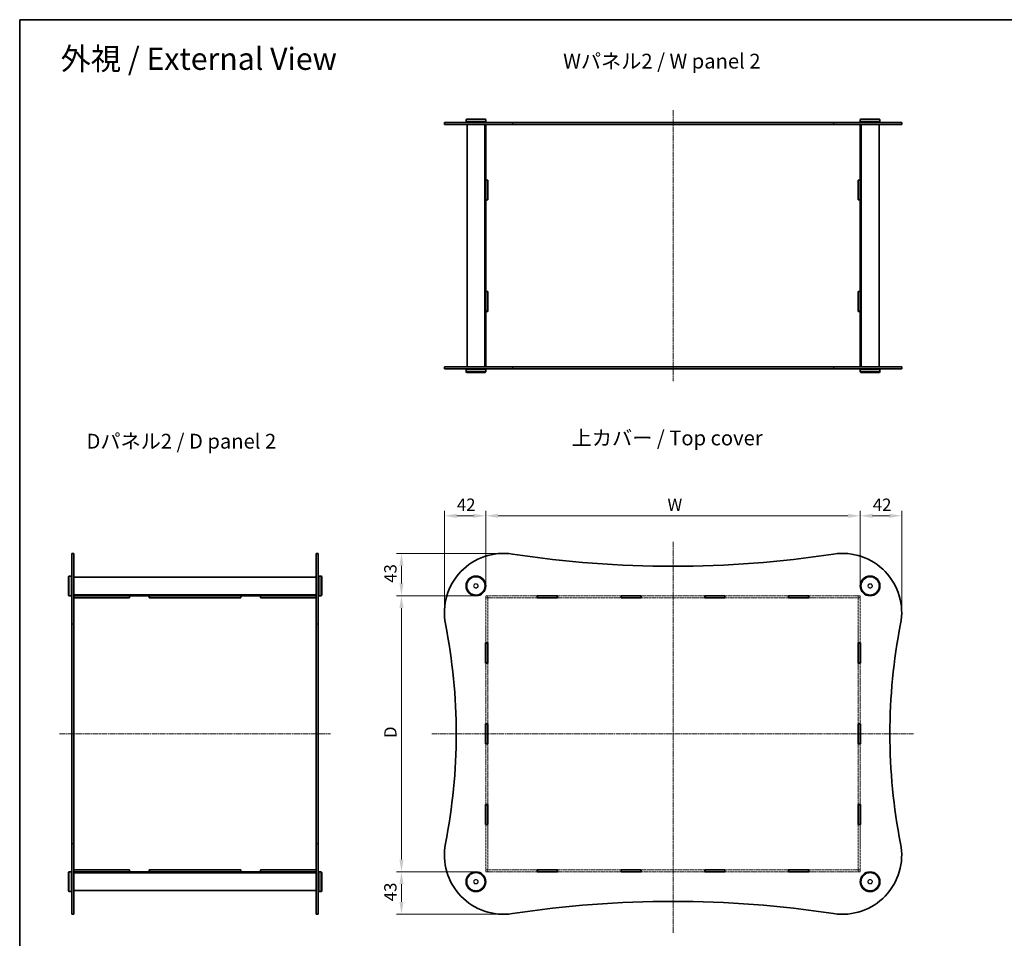
# Model space of a CAD drawing. Units: millimetres. Extents: x 0 to 6882, y 0 to 1405.
# Drawn here: x 401 to 1400, y 473 to 1405 of the extents above; entities that cross this region are included whole.
import ezdxf

# ---------------------------------------------------------------- set-up
doc = ezdxf.new("R2010")
doc.units = ezdxf.units.MM
doc.linetypes.add('CHAIN', pattern=[0.3543, 0.2362, -0.0295, 0.0591, -0.0295])
doc.linetypes.add('DASHED', pattern=[0.2067, 0.1654, -0.0413])
doc.layers.get('Defpoints').update_dxf_attribs({"lineweight": 25})
for name, color, linetype, lineweight in [('Border (ISO)', 7, 'Continuous', 35), ('Centerline (ISO)', 131, 'Continuous', 18), ('Dimension (ISO)', 7, 'Continuous', 18), ('Dimension (ISO) @ 1', 7, 'Continuous', 18), ('Hidden (ISO)', 7, 'DASHED', 18), ('Symbol (ISO)', 7, 'Continuous', 18), ('Visible (ISO)', 7, 'Continuous', 35), ('Visible Narrow (ISO)', 7, 'Continuous', 25)]:
    doc.layers.add(name, color=color, linetype=linetype, lineweight=lineweight)
doc.styles.add('Note Text (TK)', font='MS PGothic.ttf')
doc.dimstyles.new('Default - Method 1b (TK)', dxfattribs={"dimtxt": 2.5, "dimasz": 2.5, "dimexe": 1, "dimexo": 1.5, "dimgap": 1, "dimtad": 1, "dimtoh": 1, "dimrnd": 1e-08, "dimdsep": 46, "dimtxsty": 'Note Text (TK)', "dimcen": 0.09, "dimdle": 5, "dimclrd": 100, "dimclre": 100, "dimclrt": 7, "dimadec": 1, "dimazin": 1, "dimtfac": 1, "dimtmove": 0, "dimatfit": 3, "dimfxl": 1, "dimtolj": 1, "dimlwd": -1, "dimlwe": -1, "dimarcsym": 0})

# ---------------------------------------------------------------- blocks, each defined once
blk = doc.blocks.new('図面枠 tk図枠')
at = {"layer": 'Border (ISO)'}
for q in [(405.5, 289), (14.5, 8)]:
    blk.add_line((14.5, 289), q, dxfattribs=at)
blk = doc.blocks.new('*D88')
at = {"layer": 'Defpoints', "color": 0}
for p in [(1253.86, 901.85), (873.86, 820.73), (1253.86, 820.73)]:
    blk.add_point(p, dxfattribs=at)
at = {"layer": 'Dimension (ISO)', "color": 100}
for p, q in [((873.86, 828.23), (873.86, 906.85)), ((886.36, 901.85), (1241.36, 901.85)), ((1253.86, 828.23), (1253.86, 906.85))]:
    blk.add_line(p, q, dxfattribs=at)
for points in [[(886.36, 903.93), (886.36, 899.76), (873.86, 901.85)], [(1241.36, 903.93), (1241.36, 899.76), (1253.86, 901.85)]]:
    blk.add_solid(points, dxfattribs=at)
at = {"layer": 'Dimension (ISO)', "color": 7, "insert": (1054.42, 913.1), "char_height": 12.5, "attachment_point": 4, "style": 'Note Text (TK)'}
blk.add_mtext('\\A1; \\fＭＳ Ｐゴシック|b0|i0;W', dxfattribs=at)
blk = doc.blocks.new('*D89')
at = {"layer": 'Defpoints', "color": 0}
for p in [(873.86, 820.73), (788.36, 540.73), (873.86, 540.73)]:
    blk.add_point(p, dxfattribs=at)
at = {"layer": 'Dimension (ISO)', "color": 100}
for p, q in [((866.36, 820.73), (783.36, 820.73)), ((788.36, 808.23), (788.36, 553.23)), ((866.36, 540.73), (783.36, 540.73))]:
    blk.add_line(p, q, dxfattribs=at)
for points in [[(786.28, 808.23), (790.45, 808.23), (788.36, 820.73)], [(786.28, 553.23), (790.45, 553.23), (788.36, 540.73)]]:
    blk.add_solid(points, dxfattribs=at)
at = {"layer": 'Dimension (ISO)', "color": 7, "insert": (777.11, 672.64), "char_height": 12.5, "attachment_point": 4, "rotation": 90, "style": 'Note Text (TK)'}
blk.add_mtext('\\A1; \\fＭＳ Ｐゴシック|b0|i0;D', dxfattribs=at)
blk = doc.blocks.new('*D94')
at = {"layer": 'Defpoints', "color": 0}
for p in [(873.86, 901.85), (873.86, 820.73), (831.86, 803.73)]:
    blk.add_point(p, dxfattribs=at)
at = {"layer": 'Dimension (ISO)', "color": 100}
for p, q in [((831.86, 811.23), (831.86, 906.85)), ((844.36, 901.85), (861.36, 901.85)), ((873.86, 828.23), (873.86, 906.85))]:
    blk.add_line(p, q, dxfattribs=at)
for points in [[(844.36, 903.93), (844.36, 899.76), (831.86, 901.85)], [(861.36, 903.93), (861.36, 899.76), (873.86, 901.85)]]:
    blk.add_solid(points, dxfattribs=at)
at = {"layer": 'Dimension (ISO)', "color": 7, "insert": (844.56, 913.1), "char_height": 12.5, "attachment_point": 4, "style": 'Note Text (TK)'}
blk.add_mtext('\\A1;42', dxfattribs=at)
blk = doc.blocks.new('*D95')
at = {"layer": 'Defpoints', "color": 0}
for p in [(1295.86, 901.85), (1253.86, 820.73), (1295.86, 803.73)]:
    blk.add_point(p, dxfattribs=at)
at = {"layer": 'Dimension (ISO)', "color": 100}
for p, q in [((1253.86, 828.23), (1253.86, 906.85)), ((1266.36, 901.85), (1283.36, 901.85)), ((1295.86, 811.23), (1295.86, 906.85))]:
    blk.add_line(p, q, dxfattribs=at)
for points in [[(1266.36, 903.93), (1266.36, 899.76), (1253.86, 901.85)], [(1283.36, 903.93), (1283.36, 899.76), (1295.86, 901.85)]]:
    blk.add_solid(points, dxfattribs=at)
at = {"layer": 'Dimension (ISO)', "color": 7, "insert": (1266.56, 913.1), "char_height": 12.5, "attachment_point": 4, "style": 'Note Text (TK)'}
blk.add_mtext('\\A1;42', dxfattribs=at)
blk = doc.blocks.new('*D96')
at = {"layer": 'Defpoints', "color": 0}
for p in [(891.86, 863.73), (788.36, 820.73), (873.86, 820.73)]:
    blk.add_point(p, dxfattribs=at)
at = {"layer": 'Dimension (ISO)', "color": 100}
for p, q in [((884.36, 863.73), (783.36, 863.73)), ((788.36, 851.23), (788.36, 833.23)), ((866.36, 820.73), (783.36, 820.73))]:
    blk.add_line(p, q, dxfattribs=at)
for points in [[(786.28, 851.23), (790.45, 851.23), (788.36, 863.73)], [(786.28, 833.23), (790.45, 833.23), (788.36, 820.73)]]:
    blk.add_solid(points, dxfattribs=at)
at = {"layer": 'Dimension (ISO)', "color": 7, "insert": (777.11, 833.92), "char_height": 12.5, "attachment_point": 4, "rotation": 90, "style": 'Note Text (TK)'}
blk.add_mtext('\\A1;43', dxfattribs=at)
blk = doc.blocks.new('*D97')
at = {"layer": 'Defpoints', "color": 0}
for p in [(788.36, 540.73), (873.86, 540.73), (891.86, 497.73)]:
    blk.add_point(p, dxfattribs=at)
at = {"layer": 'Dimension (ISO)', "color": 100}
for p, q in [((866.36, 540.73), (783.36, 540.73)), ((788.36, 510.23), (788.36, 528.23)), ((884.36, 497.73), (783.36, 497.73))]:
    blk.add_line(p, q, dxfattribs=at)
for points in [[(786.28, 528.23), (790.45, 528.23), (788.36, 540.73)], [(786.28, 510.23), (790.45, 510.23), (788.36, 497.73)]]:
    blk.add_solid(points, dxfattribs=at)
at = {"layer": 'Dimension (ISO)', "color": 7, "insert": (777.11, 510.92), "char_height": 12.5, "attachment_point": 4, "rotation": 90, "style": 'Note Text (TK)'}
blk.add_mtext('\\A1;43', dxfattribs=at)

msp = doc.modelspace()

# ---------------------------------------------------------------- linework, layer by layer
at = {"layer": 'Centerline (ISO)', "linetype": 'CHAIN', "ltscale": 23.990969}
for p, q in [((1063.8648, 1313.2772), (1063.8648, 1038.2772)), ((1063.8648, 875.579), (1063.8648, 478.3724)), ((441.4147, 680.7345), (716.4147, 680.7345)), ((819.0365, 680.7345), (1307.8837, 680.7345))]:
    msp.add_line(p, q, dxfattribs=at)
at = {"layer": 'Hidden (ISO)', "ltscale": 12.651185}
for p, q in [((926.1648, 820.7345), (873.8648, 820.7345)), ((1253.8648, 820.7345), (1201.5648, 820.7345)), ((873.8648, 818.7345), (926.1648, 818.7345)), ((1201.5648, 818.7345), (1253.8648, 818.7345)), ((926.1648, 542.7345), (873.8648, 542.7345)), ((873.8648, 540.7345), (926.1648, 540.7345)), ((1253.8648, 542.7345), (1201.5648, 542.7345)), ((1201.5648, 540.7345), (1253.8648, 540.7345))]:
    msp.add_line(p, q, dxfattribs=at)
at = {"layer": 'Hidden (ISO)', "ltscale": 0.761779}
for p, q in [((873.8648, 820.7345), (873.8648, 818.7345)), ((875.8648, 820.6345), (873.8648, 820.6345)), ((875.8648, 820.7345), (875.8648, 818.7345)), ((1251.8648, 820.7345), (1251.8648, 818.7345)), ((1253.8648, 820.6345), (1251.8648, 820.6345)), ((1253.8648, 818.7345), (1253.8648, 820.7345)), ((875.8648, 818.6345), (873.8648, 818.6345)), ((1253.8648, 818.6345), (1251.8648, 818.6345)), ((873.8648, 542.8345), (875.8648, 542.8345)), ((873.8648, 542.7345), (873.8648, 540.7345)), ((875.8648, 540.8345), (873.8648, 540.8345)), ((875.8648, 542.7345), (875.8648, 540.7345)), ((1251.8648, 542.8345), (1253.8648, 542.8345)), ((1251.8648, 542.7345), (1251.8648, 540.7345)), ((1253.8648, 540.8345), (1251.8648, 540.8345)), ((1253.8648, 540.7345), (1253.8648, 542.7345))]:
    msp.add_line(p, q, dxfattribs=at)
at = {"layer": 'Hidden (ISO)', "ltscale": 12.501209}
for p, q in [((1011.1648, 820.7345), (946.5648, 820.7345)), ((1096.1648, 820.7345), (1031.5648, 820.7345)), ((1181.1648, 820.7345), (1116.5648, 820.7345)), ((946.5648, 818.7345), (1011.1648, 818.7345)), ((1031.5648, 818.7345), (1096.1648, 818.7345)), ((1116.5648, 818.7345), (1181.1648, 818.7345)), ((1011.1648, 542.7345), (946.5648, 542.7345)), ((946.5648, 540.7345), (1011.1648, 540.7345)), ((1096.1648, 542.7345), (1031.5648, 542.7345)), ((1031.5648, 540.7345), (1096.1648, 540.7345)), ((1181.1648, 542.7345), (1116.5648, 542.7345)), ((1116.5648, 540.7345), (1181.1648, 540.7345))]:
    msp.add_line(p, q, dxfattribs=at)
at = {"layer": 'Hidden (ISO)', "ltscale": 0.037994}
for p, q in [((873.8648, 818.7345), (873.8648, 818.6345)), ((875.8648, 818.7345), (875.8648, 818.6345)), ((1251.8648, 818.7345), (1251.8648, 818.6345)), ((1253.8648, 818.7345), (1253.8648, 818.6345)), ((873.8648, 542.8345), (873.8648, 542.7345)), ((875.8648, 542.8345), (875.8648, 542.7345)), ((1251.8648, 542.8345), (1251.8648, 542.7345)), ((1253.8648, 542.8345), (1253.8648, 542.7345))]:
    msp.add_line(p, q, dxfattribs=at)
at = {"layer": 'Hidden (ISO)', "ltscale": 14.76106}
for p, q in [((873.8648, 818.6345), (873.8648, 772.8679)), ((875.8648, 772.8679), (875.8648, 818.6345)), ((1251.8648, 818.6345), (1251.8648, 772.8679)), ((1253.8648, 772.8679), (1253.8648, 818.6345)), ((873.8648, 588.6012), (873.8648, 542.8345)), ((875.8648, 542.8345), (875.8648, 588.6012)), ((1251.8648, 588.6012), (1251.8648, 542.8345)), ((1253.8648, 542.8345), (1253.8648, 588.6012))]:
    msp.add_line(p, q, dxfattribs=at)
at = {"layer": 'Hidden (ISO)', "ltscale": 11.907757}
for p, q in [((873.8648, 752.4679), (873.8648, 690.9345)), ((875.8648, 690.9345), (875.8648, 752.4679)), ((1251.8648, 752.4679), (1251.8648, 690.9345)), ((1253.8648, 690.9345), (1253.8648, 752.4679)), ((873.8648, 670.5345), (873.8648, 609.0012)), ((875.8648, 609.0012), (875.8648, 670.5345)), ((1251.8648, 670.5345), (1251.8648, 609.0012)), ((1253.8648, 609.0012), (1253.8648, 670.5345))]:
    msp.add_line(p, q, dxfattribs=at)
at = {"layer": 'Hidden (ISO)', "ltscale": 13.678923}
for centre in [(863.8648, 830.7345), (1263.8648, 830.7345), (863.8648, 530.7345), (1263.8648, 530.7345)]:
    msp.add_circle(centre, 9, dxfattribs=at)
at = {"layer": 'Hidden (ISO)', "ltscale": 5.385303}
for centre in [(863.8648, 830.7345), (1263.8648, 830.7345), (863.8648, 530.7345), (1263.8648, 530.7345)]:
    msp.add_circle(centre, 2.25, dxfattribs=at)
at = {"layer": 'Hidden (ISO)', "ltscale": 4.786925}
for centre in [(863.8648, 830.7345), (1263.8648, 830.7345), (863.8648, 530.7345), (1263.8648, 530.7345)]:
    msp.add_circle(centre, 2, dxfattribs=at)
at = {"layer": 'Visible (ISO)'}
for p, q in [((831.8648, 1300.7772), (900.883, 1300.7772)), ((831.8648, 1300.7772), (831.8648, 1298.7772)), ((900.883, 1298.7772), (831.8648, 1298.7772)), ((854.3648, 1304.2772), (853.8648, 1303.7772)), ((873.8648, 1303.7772), (853.8648, 1303.7772)), ((853.8648, 1303.7772), (853.8648, 1301.2772)), ((853.8648, 1301.2772), (873.8648, 1301.2772)), ((854.3648, 1300.7772), (853.8648, 1301.2772)), ((854.3648, 1304.2772), (873.3648, 1304.2772)), ((854.8648, 1298.7772), (854.8648, 1052.7772)), ((872.8648, 1298.7772), (872.8648, 1052.7772)), ((873.3648, 1304.2772), (873.8648, 1303.7772)), ((873.3648, 1300.7772), (873.8648, 1301.2772)), ((873.8648, 1303.7772), (873.8648, 1301.2772)), ((873.8648, 1298.7772), (873.8648, 1298.7272)), ((873.8648, 1298.7272), (873.8648, 1242.3522)), ((873.8648, 1298.7272), (926.3648, 1298.7272)), ((875.8648, 1298.7772), (875.8648, 1298.7272)), ((1226.8465, 1300.7772), (900.883, 1300.7772)), ((900.883, 1298.7772), (1226.8465, 1298.7772)), ((926.3648, 1298.7772), (926.3648, 1298.7272)), ((946.3648, 1298.7272), (946.3648, 1298.7772)), ((946.3648, 1298.7272), (1011.3648, 1298.7272)), ((1011.3648, 1298.7772), (1011.3648, 1298.7272)), ((1031.3648, 1298.7272), (1031.3648, 1298.7772)), ((1031.3648, 1298.7272), (1096.3648, 1298.7272)), ((1096.3648, 1298.7772), (1096.3648, 1298.7272)), ((1116.3648, 1298.7272), (1116.3648, 1298.7772)), ((1116.3648, 1298.7272), (1181.3648, 1298.7272)), ((1181.3648, 1298.7772), (1181.3648, 1298.7272)), ((1201.3648, 1298.7272), (1201.3648, 1298.7772)), ((1201.3648, 1298.7272), (1253.8648, 1298.7272)), ((1226.8465, 1300.7772), (1295.8648, 1300.7772)), ((1295.8648, 1298.7772), (1226.8465, 1298.7772)), ((1251.8648, 1298.7772), (1251.8648, 1298.7272)), ((1254.3648, 1304.2772), (1253.8648, 1303.7772)), ((1273.8648, 1303.7772), (1253.8648, 1303.7772)), ((1253.8648, 1303.7772), (1253.8648, 1301.2772)), ((1253.8648, 1301.2772), (1273.8648, 1301.2772)), ((1254.3648, 1300.7772), (1253.8648, 1301.2772)), ((1253.8648, 1298.7772), (1253.8648, 1298.7272)), ((1253.8648, 1242.3522), (1253.8648, 1298.7272)), ((1254.3648, 1304.2772), (1273.3648, 1304.2772)), ((1254.8648, 1298.7772), (1254.8648, 1052.7772)), ((1272.8648, 1298.7772), (1272.8648, 1052.7772)), ((1273.3648, 1304.2772), (1273.8648, 1303.7772)), ((1273.3648, 1300.7772), (1273.8648, 1301.2772)), ((1273.8648, 1303.7772), (1273.8648, 1301.2772)), ((1295.8648, 1300.7772), (1295.8648, 1298.7772)), ((873.8648, 1242.3522), (875.8648, 1242.3522)), ((873.8648, 1242.2522), (873.8648, 1242.3522)), ((873.8648, 1242.2522), (873.8648, 1222.2522)), ((875.8648, 1242.2522), (873.8648, 1242.2522)), ((875.8648, 1242.3522), (875.8648, 1222.1522)), ((1251.8648, 1222.1522), (1251.8648, 1242.3522)), ((1251.8648, 1242.3522), (1253.8648, 1242.3522)), ((1253.8648, 1242.2522), (1251.8648, 1242.2522)), ((1253.8648, 1242.3522), (1253.8648, 1242.2522)), ((1253.8648, 1242.2522), (1253.8648, 1222.2522)), ((875.8648, 1222.2522), (873.8648, 1222.2522)), ((873.8648, 1222.1522), (873.8648, 1222.2522)), ((875.8648, 1222.1522), (873.8648, 1222.1522)), ((873.8648, 1222.1522), (873.8648, 1129.4022)), ((1253.8648, 1222.2522), (1251.8648, 1222.2522)), ((1253.8648, 1222.1522), (1251.8648, 1222.1522)), ((1253.8648, 1222.2522), (1253.8648, 1222.1522)), ((1253.8648, 1129.4022), (1253.8648, 1222.1522)), ((873.8648, 1129.4022), (875.8648, 1129.4022)), ((873.8648, 1129.3022), (873.8648, 1129.4022)), ((875.8648, 1129.3022), (873.8648, 1129.3022)), ((873.8648, 1129.3022), (873.8648, 1109.3022)), ((875.8648, 1129.4022), (875.8648, 1109.2022)), ((1251.8648, 1129.4022), (1253.8648, 1129.4022)), ((1251.8648, 1109.2022), (1251.8648, 1129.4022)), ((1253.8648, 1129.3022), (1251.8648, 1129.3022)), ((1253.8648, 1129.4022), (1253.8648, 1129.3022)), ((1253.8648, 1129.3022), (1253.8648, 1109.3022)), ((875.8648, 1109.3022), (873.8648, 1109.3022)), ((873.8648, 1109.2022), (873.8648, 1109.3022)), ((875.8648, 1109.2022), (873.8648, 1109.2022)), ((873.8648, 1109.2022), (873.8648, 1052.8272)), ((1253.8648, 1109.3022), (1251.8648, 1109.3022)), ((1253.8648, 1109.2022), (1251.8648, 1109.2022)), ((1253.8648, 1109.3022), (1253.8648, 1109.2022)), ((1253.8648, 1052.8272), (1253.8648, 1109.2022)), ((831.8648, 1052.7772), (900.883, 1052.7772)), ((831.8648, 1052.7772), (831.8648, 1050.7772)), ((900.883, 1050.7772), (831.8648, 1050.7772)), ((854.3648, 1050.7772), (853.8648, 1050.2772)), ((873.8648, 1050.2772), (853.8648, 1050.2772)), ((853.8648, 1047.7772), (853.8648, 1050.2772)), ((873.3648, 1050.7772), (873.8648, 1050.2772)), ((926.3648, 1052.8272), (873.8648, 1052.8272)), ((873.8648, 1052.8272), (873.8648, 1052.7772)), ((873.8648, 1047.7772), (873.8648, 1050.2772)), ((875.8648, 1052.8272), (875.8648, 1052.7772)), ((1226.8465, 1052.7772), (900.883, 1052.7772)), ((900.883, 1050.7772), (1226.8465, 1050.7772)), ((926.3648, 1052.8272), (926.3648, 1052.7772)), ((1011.3648, 1052.8272), (946.3648, 1052.8272)), ((946.3648, 1052.7772), (946.3648, 1052.8272)), ((1011.3648, 1052.8272), (1011.3648, 1052.7772)), ((1096.3648, 1052.8272), (1031.3648, 1052.8272)), ((1031.3648, 1052.7772), (1031.3648, 1052.8272)), ((1096.3648, 1052.8272), (1096.3648, 1052.7772)), ((1181.3648, 1052.8272), (1116.3648, 1052.8272)), ((1116.3648, 1052.7772), (1116.3648, 1052.8272)), ((1181.3648, 1052.8272), (1181.3648, 1052.7772)), ((1253.8648, 1052.8272), (1201.3648, 1052.8272)), ((1201.3648, 1052.7772), (1201.3648, 1052.8272)), ((1226.8465, 1052.7772), (1295.8648, 1052.7772)), ((1295.8648, 1050.7772), (1226.8465, 1050.7772)), ((1251.8648, 1052.8272), (1251.8648, 1052.7772)), ((1253.8648, 1052.8272), (1253.8648, 1052.7772)), ((1254.3648, 1050.7772), (1253.8648, 1050.2772)), ((1273.8648, 1050.2772), (1253.8648, 1050.2772)), ((1253.8648, 1047.7772), (1253.8648, 1050.2772)), ((1273.3648, 1050.7772), (1273.8648, 1050.2772)), ((1273.8648, 1047.7772), (1273.8648, 1050.2772)), ((1295.8648, 1052.7772), (1295.8648, 1050.7772)), ((853.8648, 1047.7772), (873.8648, 1047.7772)), ((854.3648, 1047.2772), (853.8648, 1047.7772)), ((873.3648, 1047.2772), (854.3648, 1047.2772)), ((873.3648, 1047.2772), (873.8648, 1047.7772)), ((1253.8648, 1047.7772), (1273.8648, 1047.7772)), ((1254.3648, 1047.2772), (1253.8648, 1047.7772)), ((1273.3648, 1047.2772), (1254.3648, 1047.2772)), ((1273.3648, 1047.2772), (1273.8648, 1047.7772)), ((453.9147, 792.1376), (453.9147, 863.7345)), ((453.9147, 863.7345), (455.9147, 863.7345)), ((455.9147, 863.7345), (455.9147, 792.1376)), ((701.9147, 792.1376), (701.9147, 863.7345)), ((701.9147, 863.7345), (703.9147, 863.7345)), ((703.9147, 863.7345), (703.9147, 792.1376)), ((450.4147, 840.2345), (450.9147, 840.7345)), ((450.4147, 821.2345), (450.4147, 840.2345)), ((450.9147, 840.7345), (450.9147, 820.7345)), ((450.9147, 840.7345), (453.4147, 840.7345)), ((453.4147, 820.7345), (453.4147, 840.7345)), ((453.9147, 840.2345), (453.4147, 840.7345)), ((455.9147, 839.7345), (701.9147, 839.7345)), ((703.9147, 840.2345), (704.4147, 840.7345)), ((704.4147, 840.7345), (704.4147, 820.7345)), ((706.9147, 840.7345), (704.4147, 840.7345)), ((706.9147, 820.7345), (706.9147, 840.7345)), ((707.4147, 840.2345), (706.9147, 840.7345)), ((707.4147, 840.2345), (707.4147, 821.2345)), ((450.4147, 821.2345), (450.9147, 820.7345)), ((450.9147, 820.7345), (453.4147, 820.7345)), ((453.9147, 821.2345), (453.4147, 820.7345)), ((455.9147, 821.7345), (701.9147, 821.7345)), ((455.9147, 820.7345), (455.9647, 820.7345)), ((455.9647, 820.7345), (512.3397, 820.7345)), ((455.9647, 818.7345), (455.9647, 820.7345)), ((512.3397, 818.7345), (512.3397, 820.7345)), ((512.3397, 820.7345), (532.5397, 820.7345)), ((512.4397, 820.6345), (532.4397, 820.6345)), ((512.4397, 818.6345), (512.4397, 820.6345)), ((532.4397, 820.6345), (532.4397, 818.6345)), ((532.5397, 820.7345), (532.5397, 818.7345)), ((532.5397, 820.7345), (625.2897, 820.7345)), ((625.2897, 820.7345), (645.4897, 820.7345)), ((625.2897, 818.7345), (625.2897, 820.7345)), ((625.3897, 818.6345), (625.3897, 820.6345)), ((625.3897, 820.6345), (645.3897, 820.6345)), ((645.3897, 820.6345), (645.3897, 818.6345)), ((645.4897, 820.7345), (645.4897, 818.7345)), ((645.4897, 820.7345), (701.8647, 820.7345)), ((701.8647, 820.7345), (701.9147, 820.7345)), ((701.8647, 820.7345), (701.8647, 818.7345)), ((703.9147, 821.2345), (704.4147, 820.7345)), ((706.9147, 820.7345), (704.4147, 820.7345)), ((707.4147, 821.2345), (706.9147, 820.7345)), ((926.1648, 818.6345), (926.1648, 820.8345)), ((926.1648, 820.8345), (946.5648, 820.8345)), ((926.3648, 820.7345), (926.1648, 820.7345)), ((926.3648, 820.7345), (926.3648, 818.7345)), ((926.3648, 820.7345), (946.3648, 820.7345)), ((946.5648, 820.7345), (946.3648, 820.7345)), ((946.3648, 820.7345), (946.3648, 818.7345)), ((946.5648, 820.8345), (946.5648, 818.6345)), ((1011.1648, 818.6345), (1011.1648, 820.8345)), ((1011.1648, 820.8345), (1031.5648, 820.8345)), ((1011.3648, 820.7345), (1011.1648, 820.7345)), ((1011.3648, 820.7345), (1031.3648, 820.7345)), ((1011.3648, 820.7345), (1011.3648, 818.7345)), ((1031.5648, 820.7345), (1031.3648, 820.7345)), ((1031.3648, 820.7345), (1031.3648, 818.7345)), ((1031.5648, 820.8345), (1031.5648, 818.6345)), ((1096.1648, 818.6345), (1096.1648, 820.8345)), ((1096.1648, 820.8345), (1116.5648, 820.8345)), ((1096.3648, 820.7345), (1096.1648, 820.7345)), ((1096.3648, 820.7345), (1096.3648, 818.7345)), ((1096.3648, 820.7345), (1116.3648, 820.7345)), ((1116.5648, 820.7345), (1116.3648, 820.7345)), ((1116.3648, 820.7345), (1116.3648, 818.7345)), ((1116.5648, 820.8345), (1116.5648, 818.6345)), ((1181.1648, 818.6345), (1181.1648, 820.8345)), ((1181.1648, 820.8345), (1201.5648, 820.8345)), ((1181.3648, 820.7345), (1181.1648, 820.7345)), ((1181.3648, 820.7345), (1181.3648, 818.7345)), ((1181.3648, 820.7345), (1201.3648, 820.7345)), ((1201.5648, 820.7345), (1201.3648, 820.7345)), ((1201.3648, 820.7345), (1201.3648, 818.7345)), ((1201.5648, 820.8345), (1201.5648, 818.6345)), ((455.9147, 818.7345), (455.9647, 818.7345)), ((455.9647, 818.7345), (512.3397, 818.7345)), ((512.4397, 818.6345), (455.9647, 818.6345)), ((455.9647, 772.6679), (455.9647, 818.6345)), ((512.4397, 818.7345), (512.3397, 818.7345)), ((532.5397, 818.7345), (532.4397, 818.7345)), ((625.3897, 818.6345), (532.4397, 818.6345)), ((532.5397, 818.7345), (625.2897, 818.7345)), ((625.3897, 818.7345), (625.2897, 818.7345)), ((645.4897, 818.7345), (645.3897, 818.7345)), ((701.8647, 818.6345), (645.3897, 818.6345)), ((645.4897, 818.7345), (701.8647, 818.7345)), ((701.8647, 818.7345), (701.9147, 818.7345)), ((701.8647, 818.6345), (701.8647, 772.6679)), ((926.1648, 818.7345), (926.3648, 818.7345)), ((946.5648, 818.6345), (926.1648, 818.6345)), ((926.3648, 818.7345), (946.3648, 818.7345)), ((946.3648, 818.7345), (946.5648, 818.7345)), ((1011.1648, 818.7345), (1011.3648, 818.7345)), ((1031.5648, 818.6345), (1011.1648, 818.6345)), ((1011.3648, 818.7345), (1031.3648, 818.7345)), ((1031.3648, 818.7345), (1031.5648, 818.7345)), ((1096.1648, 818.7345), (1096.3648, 818.7345)), ((1116.5648, 818.6345), (1096.1648, 818.6345)), ((1096.3648, 818.7345), (1116.3648, 818.7345)), ((1116.3648, 818.7345), (1116.5648, 818.7345)), ((1181.1648, 818.7345), (1181.3648, 818.7345)), ((1201.5648, 818.6345), (1181.1648, 818.6345)), ((1181.3648, 818.7345), (1201.3648, 818.7345)), ((1201.3648, 818.7345), (1201.5648, 818.7345)), ((453.9147, 792.1376), (453.9147, 569.3315)), ((455.9147, 569.3315), (455.9147, 792.1376)), ((701.9147, 792.1376), (701.9147, 569.3315)), ((703.9147, 569.3315), (703.9147, 792.1376)), ((455.9147, 772.6679), (455.9647, 772.6679)), ((701.8647, 772.6679), (701.9147, 772.6679)), ((873.7648, 752.4679), (873.7648, 772.8679)), ((873.7648, 772.8679), (875.9648, 772.8679)), ((873.8648, 772.8679), (873.8648, 772.6679)), ((875.8648, 772.6679), (873.8648, 772.6679)), ((873.8648, 772.6679), (873.8648, 752.6679)), ((875.8648, 772.6679), (875.8648, 772.8679)), ((875.8648, 772.6679), (875.8648, 752.6679)), ((875.9648, 772.8679), (875.9648, 752.4679)), ((1251.7648, 752.4679), (1251.7648, 772.8679)), ((1251.7648, 772.8679), (1253.9648, 772.8679)), ((1251.8648, 772.8679), (1251.8648, 772.6679)), ((1253.8648, 772.6679), (1251.8648, 772.6679)), ((1251.8648, 772.6679), (1251.8648, 752.6679)), ((1253.8648, 772.6679), (1253.8648, 772.8679)), ((1253.8648, 772.6679), (1253.8648, 752.6679)), ((1253.9648, 772.8679), (1253.9648, 752.4679)), ((455.9647, 752.6679), (455.9147, 752.6679)), ((455.9647, 690.7345), (455.9647, 752.6679)), ((701.8647, 752.6679), (701.8647, 690.7345)), ((701.9147, 752.6679), (701.8647, 752.6679)), ((875.9648, 752.4679), (873.7648, 752.4679)), ((873.8648, 752.6679), (873.8648, 752.4679)), ((875.8648, 752.6679), (873.8648, 752.6679)), ((875.8648, 752.4679), (875.8648, 752.6679)), ((1253.9648, 752.4679), (1251.7648, 752.4679)), ((1251.8648, 752.6679), (1251.8648, 752.4679)), ((1253.8648, 752.6679), (1251.8648, 752.6679)), ((1253.8648, 752.4679), (1253.8648, 752.6679)), ((455.9147, 690.7345), (455.9647, 690.7345)), ((701.8647, 690.7345), (701.9147, 690.7345)), ((873.7648, 670.5345), (873.7648, 690.9345)), ((873.7648, 690.9345), (875.9648, 690.9345)), ((873.8648, 690.9345), (873.8648, 690.7345)), ((875.8648, 690.7345), (873.8648, 690.7345)), ((873.8648, 690.7345), (873.8648, 670.7345)), ((875.8648, 690.7345), (875.8648, 690.9345)), ((875.8648, 690.7345), (875.8648, 670.7345)), ((875.9648, 690.9345), (875.9648, 670.5345)), ((1251.7648, 670.5345), (1251.7648, 690.9345)), ((1251.7648, 690.9345), (1253.9648, 690.9345)), ((1251.8648, 690.9345), (1251.8648, 690.7345)), ((1253.8648, 690.7345), (1251.8648, 690.7345)), ((1251.8648, 690.7345), (1251.8648, 670.7345)), ((1253.8648, 690.7345), (1253.8648, 690.9345)), ((1253.8648, 690.7345), (1253.8648, 670.7345)), ((1253.9648, 690.9345), (1253.9648, 670.5345)), ((455.9647, 670.7345), (455.9147, 670.7345)), ((455.9647, 608.8012), (455.9647, 670.7345)), ((701.8647, 670.7345), (701.8647, 608.8012)), ((701.9147, 670.7345), (701.8647, 670.7345)), ((875.9648, 670.5345), (873.7648, 670.5345)), ((873.8648, 670.7345), (873.8648, 670.5345)), ((875.8648, 670.7345), (873.8648, 670.7345)), ((875.8648, 670.5345), (875.8648, 670.7345)), ((1253.9648, 670.5345), (1251.7648, 670.5345)), ((1251.8648, 670.7345), (1251.8648, 670.5345)), ((1253.8648, 670.7345), (1251.8648, 670.7345)), ((1253.8648, 670.5345), (1253.8648, 670.7345)), ((455.9147, 608.8012), (455.9647, 608.8012)), ((701.8647, 608.8012), (701.9147, 608.8012)), ((873.7648, 609.0012), (875.9648, 609.0012)), ((873.7648, 588.6012), (873.7648, 609.0012)), ((873.8648, 609.0012), (873.8648, 608.8012)), ((873.8648, 608.8012), (873.8648, 588.8012)), ((875.8648, 608.8012), (873.8648, 608.8012)), ((875.8648, 608.8012), (875.8648, 609.0012)), ((875.8648, 608.8012), (875.8648, 588.8012)), ((875.9648, 609.0012), (875.9648, 588.6012)), ((1251.7648, 609.0012), (1253.9648, 609.0012)), ((1251.7648, 588.6012), (1251.7648, 609.0012)), ((1251.8648, 609.0012), (1251.8648, 608.8012)), ((1251.8648, 608.8012), (1251.8648, 588.8012)), ((1253.8648, 608.8012), (1251.8648, 608.8012)), ((1253.8648, 608.8012), (1253.8648, 609.0012)), ((1253.8648, 608.8012), (1253.8648, 588.8012)), ((1253.9648, 609.0012), (1253.9648, 588.6012)), ((455.9647, 588.8012), (455.9147, 588.8012)), ((455.9647, 542.8345), (455.9647, 588.8012)), ((701.8647, 588.8012), (701.8647, 542.8345)), ((701.9147, 588.8012), (701.8647, 588.8012)), ((875.9648, 588.6012), (873.7648, 588.6012)), ((873.8648, 588.8012), (873.8648, 588.6012)), ((875.8648, 588.8012), (873.8648, 588.8012)), ((875.8648, 588.6012), (875.8648, 588.8012)), ((1253.9648, 588.6012), (1251.7648, 588.6012)), ((1251.8648, 588.8012), (1251.8648, 588.6012)), ((1253.8648, 588.8012), (1251.8648, 588.8012)), ((1253.8648, 588.6012), (1253.8648, 588.8012)), ((453.9147, 497.7345), (453.9147, 569.3315)), ((455.9147, 569.3315), (455.9147, 497.7345)), ((701.9147, 497.7345), (701.9147, 569.3315)), ((703.9147, 569.3315), (703.9147, 497.7345)), ((450.4147, 540.2345), (450.9147, 540.7345)), ((450.4147, 521.2345), (450.4147, 540.2345)), ((450.9147, 540.7345), (450.9147, 520.7345)), ((450.9147, 540.7345), (453.4147, 540.7345)), ((453.4147, 520.7345), (453.4147, 540.7345)), ((453.9147, 540.2345), (453.4147, 540.7345)), ((455.9147, 542.7345), (455.9647, 542.7345)), ((455.9147, 540.7345), (455.9647, 540.7345)), ((455.9147, 539.7345), (701.9147, 539.7345)), ((512.4397, 542.8345), (455.9647, 542.8345)), ((455.9647, 542.7345), (512.3397, 542.7345)), ((455.9647, 540.7345), (455.9647, 542.7345)), ((455.9647, 540.7345), (512.3397, 540.7345)), ((512.3397, 540.7345), (512.3397, 542.7345)), ((512.3397, 542.7345), (512.4397, 542.7345)), ((532.5397, 540.7345), (512.3397, 540.7345)), ((512.4397, 540.8345), (512.4397, 542.8345)), ((532.4397, 540.8345), (512.4397, 540.8345)), ((532.4397, 542.8345), (532.4397, 540.8345)), ((625.3897, 542.8345), (532.4397, 542.8345)), ((532.4397, 542.7345), (532.5397, 542.7345)), ((532.5397, 542.7345), (532.5397, 540.7345)), ((532.5397, 542.7345), (625.2897, 542.7345)), ((532.5397, 540.7345), (625.2897, 540.7345)), ((625.2897, 542.7345), (625.3897, 542.7345)), ((625.2897, 540.7345), (625.2897, 542.7345)), ((645.4897, 540.7345), (625.2897, 540.7345)), ((625.3897, 540.8345), (625.3897, 542.8345)), ((645.3897, 540.8345), (625.3897, 540.8345)), ((645.3897, 542.8345), (645.3897, 540.8345)), ((701.8647, 542.8345), (645.3897, 542.8345)), ((645.3897, 542.7345), (645.4897, 542.7345)), ((645.4897, 542.7345), (645.4897, 540.7345)), ((645.4897, 542.7345), (701.8647, 542.7345)), ((645.4897, 540.7345), (701.8647, 540.7345)), ((701.8647, 542.7345), (701.9147, 542.7345)), ((701.8647, 542.7345), (701.8647, 540.7345)), ((701.8647, 540.7345), (701.9147, 540.7345)), ((703.9147, 540.2345), (704.4147, 540.7345)), ((704.4147, 540.7345), (704.4147, 520.7345)), ((706.9147, 540.7345), (704.4147, 540.7345)), ((706.9147, 520.7345), (706.9147, 540.7345)), ((707.4147, 540.2345), (706.9147, 540.7345)), ((707.4147, 540.2345), (707.4147, 521.2345)), ((926.1648, 542.8345), (946.5648, 542.8345)), ((926.1648, 540.6345), (926.1648, 542.8345)), ((926.3648, 542.7345), (926.1648, 542.7345)), ((926.1648, 540.7345), (926.3648, 540.7345)), ((946.5648, 540.6345), (926.1648, 540.6345)), ((926.3648, 542.7345), (926.3648, 540.7345)), ((926.3648, 542.7345), (946.3648, 542.7345)), ((926.3648, 540.7345), (946.3648, 540.7345)), ((946.5648, 542.7345), (946.3648, 542.7345)), ((946.3648, 542.7345), (946.3648, 540.7345)), ((946.3648, 540.7345), (946.5648, 540.7345)), ((946.5648, 542.8345), (946.5648, 540.6345)), ((1011.1648, 542.8345), (1031.5648, 542.8345)), ((1011.1648, 540.6345), (1011.1648, 542.8345)), ((1011.3648, 542.7345), (1011.1648, 542.7345)), ((1011.1648, 540.7345), (1011.3648, 540.7345)), ((1031.5648, 540.6345), (1011.1648, 540.6345)), ((1011.3648, 542.7345), (1031.3648, 542.7345)), ((1011.3648, 542.7345), (1011.3648, 540.7345)), ((1011.3648, 540.7345), (1031.3648, 540.7345)), ((1031.5648, 542.7345), (1031.3648, 542.7345)), ((1031.3648, 542.7345), (1031.3648, 540.7345)), ((1031.3648, 540.7345), (1031.5648, 540.7345)), ((1031.5648, 542.8345), (1031.5648, 540.6345)), ((1096.1648, 542.8345), (1116.5648, 542.8345)), ((1096.1648, 540.6345), (1096.1648, 542.8345)), ((1096.3648, 542.7345), (1096.1648, 542.7345)), ((1096.1648, 540.7345), (1096.3648, 540.7345)), ((1116.5648, 540.6345), (1096.1648, 540.6345)), ((1096.3648, 542.7345), (1096.3648, 540.7345)), ((1096.3648, 542.7345), (1116.3648, 542.7345)), ((1096.3648, 540.7345), (1116.3648, 540.7345)), ((1116.5648, 542.7345), (1116.3648, 542.7345)), ((1116.3648, 542.7345), (1116.3648, 540.7345)), ((1116.3648, 540.7345), (1116.5648, 540.7345)), ((1116.5648, 542.8345), (1116.5648, 540.6345)), ((1181.1648, 542.8345), (1201.5648, 542.8345)), ((1181.1648, 540.6345), (1181.1648, 542.8345)), ((1181.3648, 542.7345), (1181.1648, 542.7345)), ((1181.1648, 540.7345), (1181.3648, 540.7345)), ((1201.5648, 540.6345), (1181.1648, 540.6345)), ((1181.3648, 542.7345), (1181.3648, 540.7345)), ((1181.3648, 542.7345), (1201.3648, 542.7345)), ((1181.3648, 540.7345), (1201.3648, 540.7345)), ((1201.5648, 542.7345), (1201.3648, 542.7345)), ((1201.3648, 542.7345), (1201.3648, 540.7345)), ((1201.3648, 540.7345), (1201.5648, 540.7345)), ((1201.5648, 542.8345), (1201.5648, 540.6345)), ((450.4147, 521.2345), (450.9147, 520.7345)), ((450.9147, 520.7345), (453.4147, 520.7345)), ((453.9147, 521.2345), (453.4147, 520.7345)), ((455.9147, 521.7345), (701.9147, 521.7345)), ((703.9147, 521.2345), (704.4147, 520.7345)), ((706.9147, 520.7345), (704.4147, 520.7345)), ((707.4147, 521.2345), (706.9147, 520.7345)), ((453.9147, 497.7345), (455.9147, 497.7345)), ((701.9147, 497.7345), (703.9147, 497.7345))]:
    msp.add_line(p, q, dxfattribs=at)
for centre, radius in [((863.8648, 830.7345), 10), ((863.8648, 830.7345), 9.5), ((1263.8648, 830.7345), 10), ((1263.8648, 830.7345), 9.5), ((863.8648, 530.7345), 10), ((863.8648, 530.7345), 9.5), ((1263.8648, 530.7345), 10), ((1263.8648, 530.7345), 9.5)]:
    msp.add_circle(centre, radius, dxfattribs=at)
for centre, radius, start, end in [((891.8648, 803.7345), 60, 81.3554459, 191.1443956), ((1063.8648, 1935.0807), 1084.3462, 261.3554459, 278.6445541), ((1235.8648, 803.7345), 60, 348.8556044, 98.6445541), ((267.4898, 680.7345), 576.375, 348.8556044, 11.1443956), ((1860.2398, 680.7345), 576.375, 168.8556044, 191.1443956), ((891.8648, 557.7345), 60, 168.8556044, 278.6445541), ((1235.8648, 557.7345), 60, 261.3554459, 11.1443956), ((1063.8648, -573.6116), 1084.3462, 81.3554459, 98.6445541)]:
    msp.add_arc(centre, radius, start, end, dxfattribs=at)
at = {"layer": 'Visible Narrow (ISO)'}
for p, q in [((900.883, 1300.7772), (900.883, 1298.7772)), ((1226.8465, 1300.7772), (1226.8465, 1298.7772)), ((900.883, 1052.7772), (900.883, 1050.7772)), ((1226.8465, 1052.7772), (1226.8465, 1050.7772)), ((453.9147, 792.1376), (455.9147, 792.1376)), ((701.9147, 792.1376), (703.9147, 792.1376)), ((453.9147, 569.3315), (455.9147, 569.3315)), ((701.9147, 569.3315), (703.9147, 569.3315))]:
    msp.add_line(p, q, dxfattribs=at)

# ---------------------------------------------------------------- block references
at = {"xscale": 5, "yscale": 5, "zscale": 5}
msp.add_blockref('図面枠 tk図枠', (328.5, -40), dxfattribs=at)

# ---------------------------------------------------------------- texts
at = {"layer": 'Symbol (ISO)', "color": 7, "attachment_point": 4, "line_spacing_factor": 1.5, "style": 'Note Text (TK)'}
for s, insert, char_height, width in [('\\fMS PGothic|b0|i0;{\\H22.5000;外視 / External View}', (442.4792, 1365.3911), 22.499999, 297.105241), ('\\fMS PGothic|b0|i0;{\\H15.0000;Wパネル2 / W panel 2}', (952.4148, 1362.9866), 15.000001, 209.210539), ('\\fMS PGothic|b0|i0;{\\H15.0000;上カバー / Top cover}', (961.0354, 980.8133), 15.000001, 204.912281), ('\\fMS PGothic|b0|i0;{\\H15.0000;Dパネル2 / D panel 2}', (468.7778, 977.5064), 15.000001, 204.999995)]:
    msp.add_mtext(s, dxfattribs=dict(at, insert=insert, char_height=char_height, width=width))

# ---------------------------------------------------------------- dimensions: what is measured, and where the dimension line sits
at = {"layer": 'Dimension (ISO) @ 1', "color": 100}
for base, p2, angle, text, picture, middle in [((1253.8648, 901.8469), (1253.8648, 820.7345), 180, ' \\fＭＳ Ｐゴシック|b0|i0;W', '*D88', (1063.8648, 901.8469)), ((788.3648, 540.7345), (873.8648, 540.7345), 90, ' \\fＭＳ Ｐゴシック|b0|i0;D', '*D89', (788.3648, 680.7345))]:
    dim = msp.add_linear_dim(base=base, p1=(873.8648, 820.7345), p2=p2, angle=angle, text=text, dimstyle='Default - Method 1b (TK)', override={"dimscale": 1, "dimtxt": 12.5, "dimasz": 12.5, "dimexe": 5, "dimexo": 7.5, "dimgap": 5, "dimtoh": 0, "dimdec": 2, "dimcen": 0.45, "dimtol": 0, "dimlim": 0, "dimtp": 0, "dimtm": 0, "dimtdec": 2, "dimtix": 0, "dimtofl": 0, "dimtmove": 0, "dimatfit": 1}, dxfattribs=at)
    dim.commit()
    dim.dimension.update_dxf_attribs({"geometry": picture, "text_midpoint": middle, "dimtype": 128})
for base, p1, p2, angle, picture, middle in [((873.8648, 901.8469), (831.8648, 803.7345), (873.8648, 820.7345), 180, '*D94', (852.8648, 901.8469)), ((1295.8648, 901.8469), (1253.8648, 820.7345), (1295.8648, 803.7345), 180, '*D95', (1274.8648, 901.8469)), ((788.3648, 820.7345), (891.8648, 863.7345), (873.8648, 820.7345), 90, '*D96', (788.3648, 842.2345)), ((788.3648, 540.7345), (891.8648, 497.7345), (873.8648, 540.7345), 90, '*D97', (788.3648, 519.2345))]:
    dim = msp.add_linear_dim(base=base, p1=p1, p2=p2, angle=angle, dimstyle='Default - Method 1b (TK)', override={"dimscale": 1, "dimtxt": 12.5, "dimasz": 12.5, "dimexe": 5, "dimexo": 7.5, "dimgap": 5, "dimtoh": 0, "dimdec": 2, "dimcen": 0.45, "dimtol": 0, "dimlim": 0, "dimtp": 0, "dimtm": 0, "dimtdec": 2, "dimtix": 0, "dimtofl": 0, "dimtmove": 0, "dimatfit": 1}, dxfattribs=at)
    dim.commit()
    dim.dimension.update_dxf_attribs({"geometry": picture, "text_midpoint": middle, "dimtype": 128})

doc.saveas('drawing.dxf')
